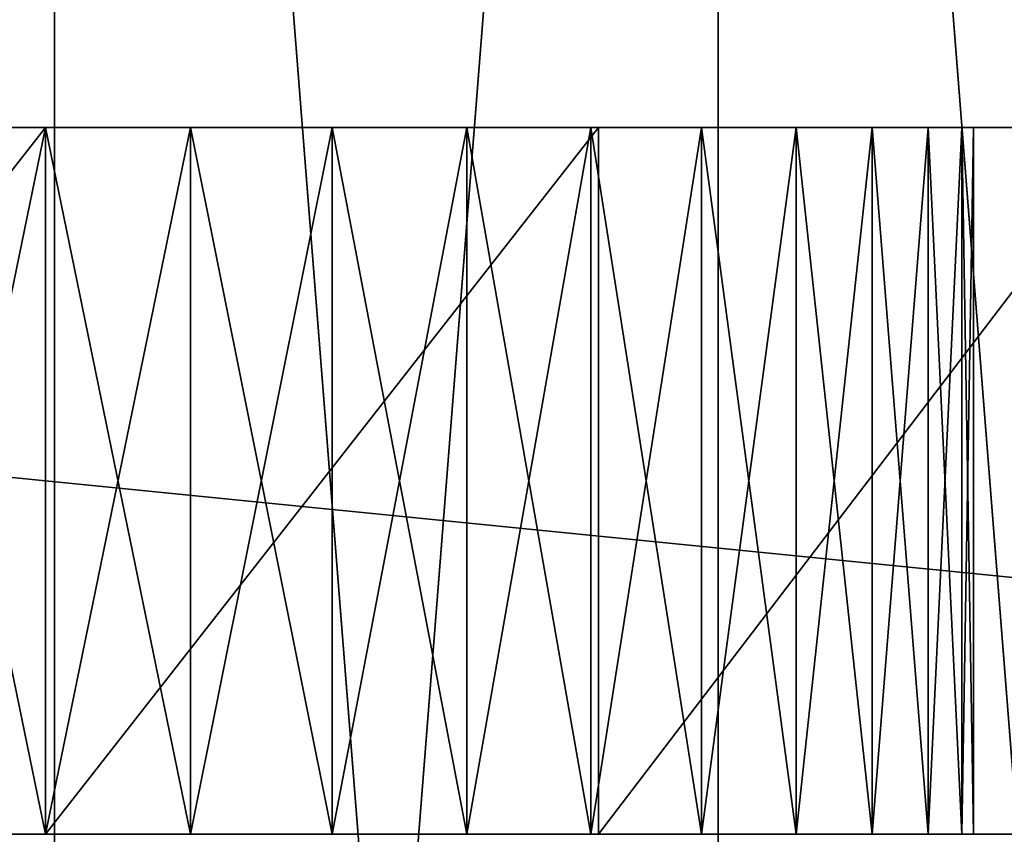
# Model space of a CAD drawing. Units: centimetres. Extents: x 643 to 1094, y -20 to 299.
# Drawn here: x 919 to 920, y 140 to 140 of the extents above; entities that cross this region are included whole.
import ezdxf

# ---------------------------------------------------------------- set-up
doc = ezdxf.new("R2010")
doc.units = ezdxf.units.CM

# ---------------------------------------------------------------- blocks, each defined once
blk = doc.blocks.new('Group_10_1')
at = {"color": 253, "true_color": 0xa8a8a8}
mesh = blk.add_polyface(dxfattribs=at)
corners = [(-2.37045, -0.37544, 42.20148), (-2.37045, 0.37544, 42.20148), (-2.4, 0, 42.20148), (-2.28254, -0.74164, 42.20148), (-2.28254, 0.74164, 42.20148), (-2.13842, -1.08958, 42.20148), (-2.13842, 1.08958, 42.20148), (-1.94164, -1.41068, 42.20148), (-1.94164, 1.41068, 42.20148), (-1.69706, -1.69706, 42.20148), (-1.69706, 1.69706, 42.20148), (-1.41068, -1.94164, 42.20148), (-1.41068, 1.94164, 42.20148), (-1.08958, -2.13842, 42.20148), (-1.08958, 2.13842, 42.20148), (-0.74164, -2.28254, 42.20148), (-0.74164, 2.28254, 42.20148), (-0.37544, -2.37045, 42.20148), (-0.37544, 2.37045, 42.20148), (0, -2.4, 42.20148), (0, 2.4, 42.20148), (0.37544, -2.37045, 42.20148), (0.37544, 2.37045, 42.20148), (0.74164, -2.28254, 42.20148), (0.74164, 2.28254, 42.20148), (1.08958, -2.13842, 42.20148), (1.08958, 2.13842, 42.20148), (1.41068, -1.94164, 42.20148), (1.41068, 1.94164, 42.20148), (1.69706, -1.69706, 42.20148), (1.69706, 1.69706, 42.20148), (1.94164, -1.41068, 42.20148), (1.94164, 1.41068, 42.20148), (2.13842, -1.08958, 42.20148), (2.13842, 1.08958, 42.20148), (2.28254, -0.74164, 42.20148), (2.28254, 0.74164, 42.20148), (2.37045, -0.37544, 42.20148), (2.37045, 0.37544, 42.20148), (2.4, 0, 42.20148)]
mesh.append_faces([[corners[k] for k in face] for face in [(0, 1, 2), (38, 37, 39)]], dxfattribs={"vtx0": -1, "color": 253})
mesh.append_faces([[corners[k] for k in face] for face in [(1, 3, 4), (4, 5, 6), (6, 7, 8), (8, 9, 10), (10, 11, 12), (12, 13, 14), (14, 15, 16), (16, 17, 18), (18, 19, 20), (20, 21, 22), (22, 23, 24), (24, 25, 26), (26, 27, 28), (28, 29, 30), (30, 31, 32), (32, 33, 34), (34, 35, 36), (36, 37, 38)]], dxfattribs={"vtx0": -1, "vtx1": -1, "color": 253})
mesh.append_faces([[corners[k] for k in face] for face in [(1, 0, 3), (4, 3, 5), (6, 5, 7), (8, 7, 9), (10, 9, 11), (12, 11, 13), (14, 13, 15), (16, 15, 17), (18, 17, 19), (20, 19, 21), (22, 21, 23), (24, 23, 25), (26, 25, 27), (28, 27, 29), (30, 29, 31), (32, 31, 33), (34, 33, 35), (36, 35, 37)]], dxfattribs={"vtx0": -1, "vtx2": -1, "color": 253})
mesh = blk.add_polyface(dxfattribs=at)
corners = [(-2.37045, 0.37544, -42.20148), (-2.37045, -0.37544, -42.20148), (-2.4, 0, -42.20148), (-2.28254, 0.74164, -42.20148), (-2.28254, -0.74164, -42.20148), (-2.13842, 1.08958, -42.20148), (-2.13842, -1.08958, -42.20148), (-1.94164, 1.41068, -42.20148), (-1.94164, -1.41068, -42.20148), (-1.69706, 1.69706, -42.20148), (-1.69706, -1.69706, -42.20148), (-1.41068, 1.94164, -42.20148), (-1.41068, -1.94164, -42.20148), (-1.08958, 2.13842, -42.20148), (-1.08958, -2.13842, -42.20148), (-0.74164, 2.28254, -42.20148), (-0.74164, -2.28254, -42.20148), (-0.37544, 2.37045, -42.20148), (-0.37544, -2.37045, -42.20148), (0, 2.4, -42.20148), (0, -2.4, -42.20148), (0.37544, 2.37045, -42.20148), (0.37544, -2.37045, -42.20148), (0.74164, 2.28254, -42.20148), (0.74164, -2.28254, -42.20148), (1.08958, 2.13842, -42.20148), (1.08958, -2.13842, -42.20148), (1.41068, 1.94164, -42.20148), (1.41068, -1.94164, -42.20148), (1.69706, 1.69706, -42.20148), (1.69706, -1.69706, -42.20148), (1.94164, 1.41068, -42.20148), (1.94164, -1.41068, -42.20148), (2.13842, 1.08958, -42.20148), (2.13842, -1.08958, -42.20148), (2.28254, 0.74164, -42.20148), (2.28254, -0.74164, -42.20148), (2.37045, 0.37544, -42.20148), (2.37045, -0.37544, -42.20148), (2.4, 0, -42.20148)]
mesh.append_faces([[corners[k] for k in face] for face in [(0, 1, 2), (38, 37, 39)]], dxfattribs={"vtx0": -1, "color": 253})
mesh.append_faces([[corners[k] for k in face] for face in [(1, 3, 4), (4, 5, 6), (6, 7, 8), (8, 9, 10), (10, 11, 12), (12, 13, 14), (14, 15, 16), (16, 17, 18), (18, 19, 20), (20, 21, 22), (22, 23, 24), (24, 25, 26), (26, 27, 28), (28, 29, 30), (30, 31, 32), (32, 33, 34), (34, 35, 36), (36, 37, 38)]], dxfattribs={"vtx0": -1, "vtx1": -1, "color": 253})
mesh.append_faces([[corners[k] for k in face] for face in [(1, 0, 3), (4, 3, 5), (6, 5, 7), (8, 7, 9), (10, 9, 11), (12, 11, 13), (14, 13, 15), (16, 15, 17), (18, 17, 19), (20, 19, 21), (22, 21, 23), (24, 23, 25), (26, 25, 27), (28, 27, 29), (30, 29, 31), (32, 31, 33), (34, 33, 35), (36, 35, 37)]], dxfattribs={"vtx0": -1, "vtx2": -1, "color": 253})
blk = doc.blocks.new('Group_11_1')
at = {"color": 0}
for p, q in [((7.9182, 0.7918, 9.8977), (-7.9182, 0.7918, 9.8977)), ((7.9182, 0.7918, 9.8977), (-7.9182, 0.7918, 9.8977)), ((-1.2387, 0.7918, -9.8003), (0, 0.7918, -9.8977)), ((-1.2387, 0.7918, -9.8003), (0, 0.7918, -9.8977)), ((-0.3252, 0.7918, 0.0734), (0, 0.7918, 0.099)), ((0, 0.7918, -4.0581), (-0.3252, 0.7918, -4.0325)), ((0, 0.7918, -4.0581), (-0.3252, 0.7918, -4.0325)), ((-0.3252, 0.7918, 0.0734), (0, 0.7918, 0.099)), ((0, -0.7918, 0.099), (0, 0.7918, 0.099)), ((0, 0.7918, 0.099), (0.3252, 0.7918, 0.0734)), ((0, -0.7918, 0.099), (0, 0.7918, 0.099)), ((0, -0.7918, -4.0581), (0, 0.7918, -4.0581)), ((0.3252, 0.7918, -4.0325), (0, 0.7918, -4.0581)), ((0, -0.7918, -4.0581), (0, 0.7918, -4.0581)), ((0, 0.7918, -9.8977), (0, -0.7918, -9.8977)), ((0, 0.7918, -9.8977), (0, -0.7918, -9.8977)), ((0, 0.7918, -9.8977), (1.2387, 0.7918, -9.8003)), ((0, 0.7918, -9.8977), (1.2387, 0.7918, -9.8003)), ((0.3252, 0.7918, -4.0325), (0, 0.7918, -4.0581)), ((0, 0.7918, 0.099), (0.3252, 0.7918, 0.0734)), ((0.3252, -0.7918, 0.0734), (0.3252, 0.7918, 0.0734)), ((0.3252, 0.7918, 0.0734), (0.6423, 0.7918, -0.0028)), ((0.3252, -0.7918, 0.0734), (0.3252, 0.7918, 0.0734)), ((0.3252, -0.7918, -4.0325), (0.3252, 0.7918, -4.0325)), ((0.6423, 0.7918, -3.9563), (0.3252, 0.7918, -4.0325)), ((0.3252, -0.7918, -4.0325), (0.3252, 0.7918, -4.0325)), ((0.6423, 0.7918, -3.9563), (0.3252, 0.7918, -4.0325)), ((0.3252, 0.7918, 0.0734), (0.6423, 0.7918, -0.0028)), ((0.6423, -0.7918, -0.0028), (0.6423, 0.7918, -0.0028)), ((0.6423, 0.7918, -0.0028), (0.9436, 0.7918, -0.1276)), ((0.6423, -0.7918, -0.0028), (0.6423, 0.7918, -0.0028)), ((0.6423, -0.7918, -3.9563), (0.6423, 0.7918, -3.9563)), ((0.9436, 0.7918, -3.8315), (0.6423, 0.7918, -3.9563)), ((0.6423, -0.7918, -3.9563), (0.6423, 0.7918, -3.9563)), ((0.9436, 0.7918, -3.8315), (0.6423, 0.7918, -3.9563)), ((0.6423, 0.7918, -0.0028), (0.9436, 0.7918, -0.1276)), ((0.9436, -0.7918, -0.1276), (0.9436, 0.7918, -0.1276)), ((0.9436, 0.7918, -0.1276), (1.2217, 0.7918, -0.298)), ((0.9436, -0.7918, -0.1276), (0.9436, 0.7918, -0.1276)), ((0.9436, -0.7918, -3.8315), (0.9436, 0.7918, -3.8315)), ((1.2217, 0.7918, -3.6611), (0.9436, 0.7918, -3.8315)), ((0.9436, -0.7918, -3.8315), (0.9436, 0.7918, -3.8315)), ((1.2217, 0.7918, -3.6611), (0.9436, 0.7918, -3.8315)), ((0.9436, 0.7918, -0.1276), (1.2217, 0.7918, -0.298)), ((1.2217, -0.7918, -0.298), (1.2217, 0.7918, -0.298)), ((1.2217, 0.7918, -0.298), (1.4697, 0.7918, -0.5098)), ((1.2217, -0.7918, -0.298), (1.2217, 0.7918, -0.298)), ((1.2217, -0.7918, -3.6611), (1.2217, 0.7918, -3.6611)), ((1.4697, 0.7918, -3.4493), (1.2217, 0.7918, -3.6611)), ((1.2217, -0.7918, -3.6611), (1.2217, 0.7918, -3.6611)), ((1.4697, 0.7918, -3.4493), (1.2217, 0.7918, -3.6611)), ((1.2217, 0.7918, -0.298), (1.4697, 0.7918, -0.5098)), ((1.2387, 0.7918, -9.8003), (1.2387, -0.7918, -9.8003)), ((1.2387, 0.7918, -9.8003), (1.2387, -0.7918, -9.8003)), ((1.2387, 0.7918, -9.8003), (2.4469, 0.7918, -9.5102)), ((1.2387, 0.7918, -9.8003), (2.4469, 0.7918, -9.5102)), ((1.4697, 0.7918, -0.5098), (1.6816, 0.7918, -0.7578)), ((1.4697, -0.7918, -0.5098), (1.4697, 0.7918, -0.5098)), ((1.4697, -0.7918, -0.5098), (1.4697, 0.7918, -0.5098)), ((1.4697, -0.7918, -3.4493), (1.4697, 0.7918, -3.4493)), ((1.6816, 0.7918, -3.2013), (1.4697, 0.7918, -3.4493)), ((1.4697, -0.7918, -3.4493), (1.4697, 0.7918, -3.4493)), ((1.6816, 0.7918, -3.2013), (1.4697, 0.7918, -3.4493)), ((1.4697, 0.7918, -0.5098), (1.6816, 0.7918, -0.7578)), ((1.6816, 0.7918, -0.7578), (1.852, 0.7918, -1.0359)), ((1.6816, -0.7918, -0.7578), (1.6816, 0.7918, -0.7578)), ((1.6816, -0.7918, -0.7578), (1.6816, 0.7918, -0.7578)), ((1.6816, -0.7918, -3.2013), (1.6816, 0.7918, -3.2013)), ((1.852, 0.7918, -2.9232), (1.6816, 0.7918, -3.2013)), ((1.6816, -0.7918, -3.2013), (1.6816, 0.7918, -3.2013)), ((1.852, 0.7918, -2.9232), (1.6816, 0.7918, -3.2013)), ((1.6816, 0.7918, -0.7578), (1.852, 0.7918, -1.0359)), ((1.852, 0.7918, -1.0359), (1.9768, 0.7918, -1.3372)), ((1.852, -0.7918, -1.0359), (1.852, 0.7918, -1.0359)), ((1.852, -0.7918, -1.0359), (1.852, 0.7918, -1.0359)), ((1.852, -0.7918, -2.9232), (1.852, 0.7918, -2.9232)), ((1.9768, 0.7918, -2.6218), (1.852, 0.7918, -2.9232)), ((1.852, -0.7918, -2.9232), (1.852, 0.7918, -2.9232)), ((1.9768, 0.7918, -2.6218), (1.852, 0.7918, -2.9232)), ((1.852, 0.7918, -1.0359), (1.9768, 0.7918, -1.3372)), ((1.9768, 0.7918, -1.3372), (2.0529, 0.7918, -1.6544)), ((1.9768, -0.7918, -1.3372), (1.9768, 0.7918, -1.3372)), ((1.9768, -0.7918, -1.3372), (1.9768, 0.7918, -1.3372)), ((1.9768, -0.7918, -2.6218), (1.9768, 0.7918, -2.6218)), ((2.0529, 0.7918, -2.3047), (1.9768, 0.7918, -2.6218)), ((1.9768, -0.7918, -2.6218), (1.9768, 0.7918, -2.6218)), ((2.0529, 0.7918, -2.3047), (1.9768, 0.7918, -2.6218)), ((1.9768, 0.7918, -1.3372), (2.0529, 0.7918, -1.6544)), ((2.0529, 0.7918, -1.6544), (2.0785, 0.7918, -1.9795)), ((2.0529, -0.7918, -1.6544), (2.0529, 0.7918, -1.6544)), ((2.0529, -0.7918, -1.6544), (2.0529, 0.7918, -1.6544)), ((2.0529, -0.7918, -2.3047), (2.0529, 0.7918, -2.3047)), ((2.0785, 0.7918, -1.9795), (2.0529, 0.7918, -2.3047)), ((2.0529, -0.7918, -2.3047), (2.0529, 0.7918, -2.3047)), ((2.0785, 0.7918, -1.9795), (2.0529, 0.7918, -2.3047)), ((2.0529, 0.7918, -1.6544), (2.0785, 0.7918, -1.9795)), ((2.0785, 0.7918, -1.9795), (2.0785, -0.7918, -1.9795)), ((2.0785, 0.7918, -1.9795), (2.0785, -0.7918, -1.9795)), ((-7.9182, -0.7918, 9.8977), (7.9182, -0.7918, 9.8977)), ((-7.9182, -0.7918, 9.8977), (7.9182, -0.7918, 9.8977)), ((0, -0.7918, -9.8977), (-1.2387, -0.7918, -9.8003)), ((0, -0.7918, -9.8977), (-1.2387, -0.7918, -9.8003)), ((0, -0.7918, 0.099), (-0.3252, -0.7918, 0.0734)), ((-0.3252, -0.7918, -4.0325), (0, -0.7918, -4.0581)), ((-0.3252, -0.7918, -4.0325), (0, -0.7918, -4.0581)), ((0, -0.7918, 0.099), (-0.3252, -0.7918, 0.0734)), ((0.3252, -0.7918, 0.0734), (0, -0.7918, 0.099)), ((0, -0.7918, -4.0581), (0.3252, -0.7918, -4.0325)), ((1.2387, -0.7918, -9.8003), (0, -0.7918, -9.8977)), ((1.2387, -0.7918, -9.8003), (0, -0.7918, -9.8977)), ((0, -0.7918, -4.0581), (0.3252, -0.7918, -4.0325)), ((0.3252, -0.7918, 0.0734), (0, -0.7918, 0.099)), ((0.6423, -0.7918, -0.0028), (0.3252, -0.7918, 0.0734)), ((0.3252, -0.7918, -4.0325), (0.6423, -0.7918, -3.9563)), ((0.6423, -0.7918, -0.0028), (0.3252, -0.7918, 0.0734)), ((0.3252, -0.7918, -4.0325), (0.6423, -0.7918, -3.9563)), ((0.9436, -0.7918, -0.1276), (0.6423, -0.7918, -0.0028)), ((0.6423, -0.7918, -3.9563), (0.9436, -0.7918, -3.8315)), ((0.9436, -0.7918, -0.1276), (0.6423, -0.7918, -0.0028)), ((0.6423, -0.7918, -3.9563), (0.9436, -0.7918, -3.8315)), ((1.2217, -0.7918, -0.298), (0.9436, -0.7918, -0.1276)), ((0.9436, -0.7918, -3.8315), (1.2217, -0.7918, -3.6611)), ((1.2217, -0.7918, -0.298), (0.9436, -0.7918, -0.1276)), ((0.9436, -0.7918, -3.8315), (1.2217, -0.7918, -3.6611)), ((1.4697, -0.7918, -0.5098), (1.2217, -0.7918, -0.298)), ((1.2217, -0.7918, -3.6611), (1.4697, -0.7918, -3.4493)), ((1.4697, -0.7918, -0.5098), (1.2217, -0.7918, -0.298)), ((1.2217, -0.7918, -3.6611), (1.4697, -0.7918, -3.4493)), ((2.4469, -0.7918, -9.5102), (1.2387, -0.7918, -9.8003)), ((2.4469, -0.7918, -9.5102), (1.2387, -0.7918, -9.8003)), ((1.6816, -0.7918, -0.7578), (1.4697, -0.7918, -0.5098)), ((1.4697, -0.7918, -3.4493), (1.6816, -0.7918, -3.2013)), ((1.6816, -0.7918, -0.7578), (1.4697, -0.7918, -0.5098)), ((1.4697, -0.7918, -3.4493), (1.6816, -0.7918, -3.2013)), ((1.852, -0.7918, -1.0359), (1.6816, -0.7918, -0.7578)), ((1.6816, -0.7918, -3.2013), (1.852, -0.7918, -2.9232)), ((1.852, -0.7918, -1.0359), (1.6816, -0.7918, -0.7578)), ((1.6816, -0.7918, -3.2013), (1.852, -0.7918, -2.9232)), ((1.9768, -0.7918, -1.3372), (1.852, -0.7918, -1.0359)), ((1.852, -0.7918, -2.9232), (1.9768, -0.7918, -2.6218)), ((1.9768, -0.7918, -1.3372), (1.852, -0.7918, -1.0359)), ((1.852, -0.7918, -2.9232), (1.9768, -0.7918, -2.6218)), ((2.0529, -0.7918, -1.6544), (1.9768, -0.7918, -1.3372)), ((1.9768, -0.7918, -2.6218), (2.0529, -0.7918, -2.3047)), ((2.0529, -0.7918, -1.6544), (1.9768, -0.7918, -1.3372)), ((1.9768, -0.7918, -2.6218), (2.0529, -0.7918, -2.3047)), ((2.0785, -0.7918, -1.9795), (2.0529, -0.7918, -1.6544)), ((2.0529, -0.7918, -2.3047), (2.0785, -0.7918, -1.9795)), ((2.0785, -0.7918, -1.9795), (2.0529, -0.7918, -1.6544)), ((2.0529, -0.7918, -2.3047), (2.0785, -0.7918, -1.9795))]:
    blk.add_line(p, q, dxfattribs=at)
at = {"color": 253, "true_color": 0xa8a8a8}
mesh = blk.add_polyface(dxfattribs=at)
corners = [(7.9182, -0.7918, 9.8977), (-7.9182, 0.7918, 9.8977), (-7.9182, -0.7918, 9.8977), (7.9182, 0.7918, 9.8977)]
mesh.append_faces([[corners[k] for k in face] for face in [(0, 1, 2), (1, 0, 3)]], dxfattribs={"vtx0": -1, "color": 253})
mesh = blk.add_polyface(dxfattribs=at)
corners = [(-1.2387, 0.7918, -9.8003), (1.2387, 0.7918, -9.8003), (0, 0.7918, -9.8977), (-2.4469, 0.7918, -9.5102), (2.4469, 0.7918, -9.5102), (-3.5948, 0.7918, -9.0347), (3.5948, 0.7918, -9.0347), (-4.6542, 0.7918, -8.3855), (4.6542, 0.7918, -8.3855), (-5.599, 0.7918, -7.5786), (5.599, 0.7918, -7.5786), (-6.406, 0.7918, -6.6337), (6.406, 0.7918, -6.6337), (-7.0552, 0.7918, -5.5743), (7.0552, 0.7918, -5.5743), (-7.5306, 0.7918, -4.4264), (7.5306, 0.7918, -4.4264), (0, 0.7918, -4.0581), (-0.3252, 0.7918, -4.0325), (-7.8207, 0.7918, -3.2182), (-0.6423, 0.7918, -3.9563), (-0.9436, 0.7918, -3.8315), (-1.2217, 0.7918, -3.6611), (-1.4697, 0.7918, -3.4493), (-1.6816, 0.7918, -3.2013), (-7.9182, 0.7918, -1.9795), (-1.852, 0.7918, -2.9232), (-1.9768, 0.7918, -2.6218), (-2.0529, 0.7918, -2.3047), (-2.0785, 0.7918, -1.9795), (-2.0529, 0.7918, -1.6544), (-7.9182, 0.7918, 9.8977), (-1.9768, 0.7918, -1.3372), (-1.852, 0.7918, -1.0359), (-1.6816, 0.7918, -0.7578), (-1.4697, 0.7918, -0.5098), (-1.2217, 0.7918, -0.298), (-0.9436, 0.7918, -0.1276), (-0.6423, 0.7918, -0.0028), (-0.3252, 0.7918, 0.0734), (0, 0.7918, 0.099), (0.3252, 0.7918, -4.0325), (7.8207, 0.7918, -3.2182), (0.6423, 0.7918, -3.9563), (0.9436, 0.7918, -3.8315), (1.2217, 0.7918, -3.6611), (1.4697, 0.7918, -3.4493), (1.6816, 0.7918, -3.2013), (7.9182, 0.7918, -1.9795), (1.852, 0.7918, -2.9232), (1.9768, 0.7918, -2.6218), (2.0529, 0.7918, -2.3047), (2.0785, 0.7918, -1.9795), (2.0529, 0.7918, -1.6544), (7.9182, 0.7918, 9.8977), (1.9768, 0.7918, -1.3372), (1.852, 0.7918, -1.0359), (1.6816, 0.7918, -0.7578), (1.4697, 0.7918, -0.5098), (1.2217, 0.7918, -0.298), (0.9436, 0.7918, -0.1276), (0.6423, 0.7918, -0.0028), (0.3252, 0.7918, 0.0734)]
mesh.append_faces([[corners[k] for k in face] for face in [(0, 1, 2)]], dxfattribs={"vtx0": -1, "color": 253})
mesh.append_faces([[corners[k] for k in face] for face in [(1, 3, 4), (4, 5, 6), (6, 7, 8), (8, 9, 10), (10, 11, 12), (12, 13, 14), (14, 15, 16), (17, 15, 18), (18, 19, 20), (20, 19, 21), (21, 19, 22), (22, 19, 23), (23, 19, 24), (24, 25, 26), (26, 25, 27), (27, 25, 28), (28, 25, 29), (29, 25, 30), (30, 31, 32), (32, 31, 33), (33, 31, 34), (34, 31, 35), (35, 31, 36), (36, 31, 37), (37, 31, 38), (38, 31, 39), (39, 31, 40), (16, 41, 42), (41, 16, 17), (42, 47, 48), (48, 53, 54), (54, 40, 31)]], dxfattribs={"vtx0": -1, "vtx1": -1, "color": 253})
mesh.append_faces([[corners[k] for k in face] for face in [(16, 15, 17)]], dxfattribs={"vtx0": -1, "vtx1": -1, "vtx2": -1, "color": 253})
mesh.append_faces([[corners[k] for k in face] for face in [(1, 0, 3), (4, 3, 5), (6, 5, 7), (8, 7, 9), (10, 9, 11), (12, 11, 13), (14, 13, 15), (18, 15, 19), (24, 19, 25), (30, 25, 31), (42, 41, 43), (42, 43, 44), (42, 44, 45), (42, 45, 46), (42, 46, 47), (48, 47, 49), (48, 49, 50), (48, 50, 51), (48, 51, 52), (48, 52, 53), (54, 53, 55), (54, 55, 56), (54, 56, 57), (54, 57, 58), (54, 58, 59), (54, 59, 60), (54, 60, 61), (54, 61, 62), (54, 62, 40)]], dxfattribs={"vtx0": -1, "vtx2": -1, "color": 253})
mesh = blk.add_polyface(dxfattribs=at)
corners = [(0, 0.7918, -9.8977), (-1.2387, -0.7918, -9.8003), (-1.2387, 0.7918, -9.8003), (0, -0.7918, -9.8977)]
mesh.append_faces([[corners[k] for k in face] for face in [(0, 1, 2), (1, 0, 3)]], dxfattribs={"vtx0": -1, "color": 253})
mesh = blk.add_polyface(dxfattribs=at)
corners = [(0, 0.7918, 0.099), (-0.3252, -0.7918, 0.0734), (-0.3252, 0.7918, 0.0734), (0, -0.7918, 0.099)]
mesh.append_faces([[corners[k] for k in face] for face in [(0, 1, 2), (1, 0, 3)]], dxfattribs={"vtx0": -1, "color": 253})
mesh = blk.add_polyface(dxfattribs=at)
corners = [(0, -0.7918, -4.0581), (-0.3252, 0.7918, -4.0325), (-0.3252, -0.7918, -4.0325), (0, 0.7918, -4.0581)]
mesh.append_faces([[corners[k] for k in face] for face in [(0, 1, 2), (1, 0, 3)]], dxfattribs={"vtx0": -1, "color": 253})
mesh = blk.add_polyface(dxfattribs=at)
corners = [(0.3252, 0.7918, 0.0734), (0, -0.7918, 0.099), (0, 0.7918, 0.099), (0.3252, -0.7918, 0.0734)]
mesh.append_faces([[corners[k] for k in face] for face in [(0, 1, 2), (1, 0, 3)]], dxfattribs={"vtx0": -1, "color": 253})
mesh = blk.add_polyface(dxfattribs=at)
corners = [(0.3252, -0.7918, -4.0325), (0, 0.7918, -4.0581), (0, -0.7918, -4.0581), (0.3252, 0.7918, -4.0325)]
mesh.append_faces([[corners[k] for k in face] for face in [(0, 1, 2), (1, 0, 3)]], dxfattribs={"vtx0": -1, "color": 253})
mesh = blk.add_polyface(dxfattribs=at)
corners = [(1.2387, 0.7918, -9.8003), (0, -0.7918, -9.8977), (0, 0.7918, -9.8977), (1.2387, -0.7918, -9.8003)]
mesh.append_faces([[corners[k] for k in face] for face in [(0, 1, 2), (1, 0, 3)]], dxfattribs={"vtx0": -1, "color": 253})
mesh = blk.add_polyface(dxfattribs=at)
corners = [(0.6423, 0.7918, -0.0028), (0.3252, -0.7918, 0.0734), (0.3252, 0.7918, 0.0734), (0.6423, -0.7918, -0.0028)]
mesh.append_faces([[corners[k] for k in face] for face in [(0, 1, 2), (1, 0, 3)]], dxfattribs={"vtx0": -1, "color": 253})
mesh = blk.add_polyface(dxfattribs=at)
corners = [(0.6423, -0.7918, -3.9563), (0.3252, 0.7918, -4.0325), (0.3252, -0.7918, -4.0325), (0.6423, 0.7918, -3.9563)]
mesh.append_faces([[corners[k] for k in face] for face in [(0, 1, 2), (1, 0, 3)]], dxfattribs={"vtx0": -1, "color": 253})
mesh = blk.add_polyface(dxfattribs=at)
corners = [(0.9436, 0.7918, -0.1276), (0.6423, -0.7918, -0.0028), (0.6423, 0.7918, -0.0028), (0.9436, -0.7918, -0.1276)]
mesh.append_faces([[corners[k] for k in face] for face in [(0, 1, 2), (1, 0, 3)]], dxfattribs={"vtx0": -1, "color": 253})
mesh = blk.add_polyface(dxfattribs=at)
corners = [(0.9436, -0.7918, -3.8315), (0.6423, 0.7918, -3.9563), (0.6423, -0.7918, -3.9563), (0.9436, 0.7918, -3.8315)]
mesh.append_faces([[corners[k] for k in face] for face in [(0, 1, 2), (1, 0, 3)]], dxfattribs={"vtx0": -1, "color": 253})
mesh = blk.add_polyface(dxfattribs=at)
corners = [(1.2217, 0.7918, -0.298), (0.9436, -0.7918, -0.1276), (0.9436, 0.7918, -0.1276), (1.2217, -0.7918, -0.298)]
mesh.append_faces([[corners[k] for k in face] for face in [(0, 1, 2), (1, 0, 3)]], dxfattribs={"vtx0": -1, "color": 253})
mesh = blk.add_polyface(dxfattribs=at)
corners = [(1.2217, -0.7918, -3.6611), (0.9436, 0.7918, -3.8315), (0.9436, -0.7918, -3.8315), (1.2217, 0.7918, -3.6611)]
mesh.append_faces([[corners[k] for k in face] for face in [(0, 1, 2), (1, 0, 3)]], dxfattribs={"vtx0": -1, "color": 253})
mesh = blk.add_polyface(dxfattribs=at)
corners = [(1.4697, 0.7918, -0.5098), (1.2217, -0.7918, -0.298), (1.2217, 0.7918, -0.298), (1.4697, -0.7918, -0.5098)]
mesh.append_faces([[corners[k] for k in face] for face in [(0, 1, 2), (1, 0, 3)]], dxfattribs={"vtx0": -1, "color": 253})
mesh = blk.add_polyface(dxfattribs=at)
corners = [(1.4697, -0.7918, -3.4493), (1.2217, 0.7918, -3.6611), (1.2217, -0.7918, -3.6611), (1.4697, 0.7918, -3.4493)]
mesh.append_faces([[corners[k] for k in face] for face in [(0, 1, 2), (1, 0, 3)]], dxfattribs={"vtx0": -1, "color": 253})
mesh = blk.add_polyface(dxfattribs=at)
corners = [(2.4469, 0.7918, -9.5102), (1.2387, -0.7918, -9.8003), (1.2387, 0.7918, -9.8003), (2.4469, -0.7918, -9.5102)]
mesh.append_faces([[corners[k] for k in face] for face in [(0, 1, 2), (1, 0, 3)]], dxfattribs={"vtx0": -1, "color": 253})
mesh = blk.add_polyface(dxfattribs=at)
corners = [(1.4697, 0.7918, -0.5098), (1.6816, -0.7918, -0.7578), (1.4697, -0.7918, -0.5098), (1.6816, 0.7918, -0.7578)]
mesh.append_faces([[corners[k] for k in face] for face in [(0, 1, 2), (1, 0, 3)]], dxfattribs={"vtx0": -1, "color": 253})
mesh = blk.add_polyface(dxfattribs=at)
corners = [(1.6816, 0.7918, -3.2013), (1.4697, -0.7918, -3.4493), (1.6816, -0.7918, -3.2013), (1.4697, 0.7918, -3.4493)]
mesh.append_faces([[corners[k] for k in face] for face in [(0, 1, 2), (1, 0, 3)]], dxfattribs={"vtx0": -1, "color": 253})
mesh = blk.add_polyface(dxfattribs=at)
corners = [(1.6816, 0.7918, -0.7578), (1.852, -0.7918, -1.0359), (1.6816, -0.7918, -0.7578), (1.852, 0.7918, -1.0359)]
mesh.append_faces([[corners[k] for k in face] for face in [(0, 1, 2), (1, 0, 3)]], dxfattribs={"vtx0": -1, "color": 253})
mesh = blk.add_polyface(dxfattribs=at)
corners = [(1.852, 0.7918, -2.9232), (1.6816, -0.7918, -3.2013), (1.852, -0.7918, -2.9232), (1.6816, 0.7918, -3.2013)]
mesh.append_faces([[corners[k] for k in face] for face in [(0, 1, 2), (1, 0, 3)]], dxfattribs={"vtx0": -1, "color": 253})
mesh = blk.add_polyface(dxfattribs=at)
corners = [(1.852, 0.7918, -1.0359), (1.9768, -0.7918, -1.3372), (1.852, -0.7918, -1.0359), (1.9768, 0.7918, -1.3372)]
mesh.append_faces([[corners[k] for k in face] for face in [(0, 1, 2), (1, 0, 3)]], dxfattribs={"vtx0": -1, "color": 253})
mesh = blk.add_polyface(dxfattribs=at)
corners = [(1.9768, 0.7918, -2.6218), (1.852, -0.7918, -2.9232), (1.9768, -0.7918, -2.6218), (1.852, 0.7918, -2.9232)]
mesh.append_faces([[corners[k] for k in face] for face in [(0, 1, 2), (1, 0, 3)]], dxfattribs={"vtx0": -1, "color": 253})
mesh = blk.add_polyface(dxfattribs=at)
corners = [(1.9768, 0.7918, -1.3372), (2.0529, -0.7918, -1.6544), (1.9768, -0.7918, -1.3372), (2.0529, 0.7918, -1.6544)]
mesh.append_faces([[corners[k] for k in face] for face in [(0, 1, 2), (1, 0, 3)]], dxfattribs={"vtx0": -1, "color": 253})
mesh = blk.add_polyface(dxfattribs=at)
corners = [(2.0529, 0.7918, -2.3047), (1.9768, -0.7918, -2.6218), (2.0529, -0.7918, -2.3047), (1.9768, 0.7918, -2.6218)]
mesh.append_faces([[corners[k] for k in face] for face in [(0, 1, 2), (1, 0, 3)]], dxfattribs={"vtx0": -1, "color": 253})
mesh = blk.add_polyface(dxfattribs=at)
corners = [(2.0529, 0.7918, -1.6544), (2.0785, -0.7918, -1.9795), (2.0529, -0.7918, -1.6544), (2.0785, 0.7918, -1.9795)]
mesh.append_faces([[corners[k] for k in face] for face in [(0, 1, 2), (1, 0, 3)]], dxfattribs={"vtx0": -1, "color": 253})
mesh = blk.add_polyface(dxfattribs=at)
corners = [(2.0785, 0.7918, -1.9795), (2.0529, -0.7918, -2.3047), (2.0785, -0.7918, -1.9795), (2.0529, 0.7918, -2.3047)]
mesh.append_faces([[corners[k] for k in face] for face in [(0, 1, 2), (1, 0, 3)]], dxfattribs={"vtx0": -1, "color": 253})
mesh = blk.add_polyface(dxfattribs=at)
corners = [(1.2387, -0.7918, -9.8003), (-1.2387, -0.7918, -9.8003), (0, -0.7918, -9.8977), (2.4469, -0.7918, -9.5102), (-2.4469, -0.7918, -9.5102), (3.5948, -0.7918, -9.0347), (-3.5948, -0.7918, -9.0347), (4.6542, -0.7918, -8.3855), (-4.6542, -0.7918, -8.3855), (5.599, -0.7918, -7.5786), (-5.599, -0.7918, -7.5786), (6.406, -0.7918, -6.6337), (-6.406, -0.7918, -6.6337), (7.0552, -0.7918, -5.5743), (-7.0552, -0.7918, -5.5743), (7.5306, -0.7918, -4.4264), (-7.5306, -0.7918, -4.4264), (0, -0.7918, -4.0581), (0.3252, -0.7918, -4.0325), (7.8207, -0.7918, -3.2182), (0.6423, -0.7918, -3.9563), (0.9436, -0.7918, -3.8315), (1.2217, -0.7918, -3.6611), (1.4697, -0.7918, -3.4493), (1.6816, -0.7918, -3.2013), (7.9182, -0.7918, -1.9795), (1.852, -0.7918, -2.9232), (1.9768, -0.7918, -2.6218), (2.0529, -0.7918, -2.3047), (2.0785, -0.7918, -1.9795), (2.0529, -0.7918, -1.6544), (7.9182, -0.7918, 9.8977), (1.9768, -0.7918, -1.3372), (1.852, -0.7918, -1.0359), (1.6816, -0.7918, -0.7578), (1.4697, -0.7918, -0.5098), (1.2217, -0.7918, -0.298), (0.9436, -0.7918, -0.1276), (0.6423, -0.7918, -0.0028), (0.3252, -0.7918, 0.0734), (0, -0.7918, 0.099), (-7.9182, -0.7918, 9.8977), (-0.3252, -0.7918, -4.0325), (-7.8207, -0.7918, -3.2182), (-0.6423, -0.7918, -3.9563), (-0.9436, -0.7918, -3.8315), (-1.2217, -0.7918, -3.6611), (-1.4697, -0.7918, -3.4493), (-1.6816, -0.7918, -3.2013), (-7.9182, -0.7918, -1.9795), (-1.852, -0.7918, -2.9232), (-1.9768, -0.7918, -2.6218), (-2.0529, -0.7918, -2.3047), (-2.0785, -0.7918, -1.9795), (-2.0529, -0.7918, -1.6544), (-1.9768, -0.7918, -1.3372), (-1.852, -0.7918, -1.0359), (-1.6816, -0.7918, -0.7578), (-1.4697, -0.7918, -0.5098), (-1.2217, -0.7918, -0.298), (-0.9436, -0.7918, -0.1276), (-0.6423, -0.7918, -0.0028), (-0.3252, -0.7918, 0.0734)]
mesh.append_faces([[corners[k] for k in face] for face in [(0, 1, 2)]], dxfattribs={"vtx0": -1, "color": 253})
mesh.append_faces([[corners[k] for k in face] for face in [(1, 3, 4), (4, 5, 6), (6, 7, 8), (8, 9, 10), (10, 11, 12), (12, 13, 14), (14, 15, 16), (17, 15, 18), (18, 19, 20), (20, 19, 21), (21, 19, 22), (22, 19, 23), (23, 19, 24), (24, 25, 26), (26, 25, 27), (27, 25, 28), (28, 25, 29), (29, 25, 30), (30, 31, 32), (32, 31, 33), (33, 31, 34), (34, 31, 35), (35, 31, 36), (36, 31, 37), (37, 31, 38), (38, 31, 39), (39, 31, 40), (16, 42, 43), (42, 16, 17), (43, 48, 49), (49, 54, 41)]], dxfattribs={"vtx0": -1, "vtx1": -1, "color": 253})
mesh.append_faces([[corners[k] for k in face] for face in [(16, 15, 17)]], dxfattribs={"vtx0": -1, "vtx1": -1, "vtx2": -1, "color": 253})
mesh.append_faces([[corners[k] for k in face] for face in [(1, 0, 3), (4, 3, 5), (6, 5, 7), (8, 7, 9), (10, 9, 11), (12, 11, 13), (14, 13, 15), (18, 15, 19), (24, 19, 25), (30, 25, 31), (40, 31, 41), (43, 42, 44), (43, 44, 45), (43, 45, 46), (43, 46, 47), (43, 47, 48), (49, 48, 50), (49, 50, 51), (49, 51, 52), (49, 52, 53), (49, 53, 54), (41, 54, 55), (41, 55, 56), (41, 56, 57), (41, 57, 58), (41, 58, 59), (41, 59, 60), (41, 60, 61), (41, 61, 62), (41, 62, 40)]], dxfattribs={"vtx0": -1, "vtx2": -1, "color": 253})
blk = doc.blocks.new('Group_14')
at = {"color": 253, "true_color": 0xa8a8a8}
mesh = blk.add_polyface(dxfattribs=at)
corners = [(-8.861, -1.4035, 0.5607), (-8.861, 1.4035, 0.5607), (-8.9715, 0, 0.5607), (-8.5324, -2.7723, 0.5607), (-8.5324, 2.7723, 0.5607), (-7.9937, -4.073, 0.5607), (-7.9937, 4.073, 0.5607), (-7.2581, -5.2733, 0.5607), (-7.2581, 5.2733, 0.5607), (-6.3438, -6.3438, 0.5607), (-6.3438, 6.3438, 0.5607), (-5.2733, -7.2581, 0.5607), (-5.2733, 7.2581, 0.5607), (-4.073, -7.9937, 0.5607), (-4.073, 7.9937, 0.5607), (-2.7723, -8.5324, 0.5607), (-2.7723, 8.5324, 0.5607), (-1.4035, -8.861, 0.5607), (-1.4035, 8.861, 0.5607), (0, -8.9715, 0.5607), (0, 8.9715, 0.5607), (1.4035, -8.861, 0.5607), (1.4035, 8.861, 0.5607), (2.7723, -8.5324, 0.5607), (2.7723, 8.5324, 0.5607), (4.073, -7.9937, 0.5607), (4.073, 7.9937, 0.5607), (5.2733, -7.2581, 0.5607), (5.2733, 7.2581, 0.5607), (6.3438, -6.3438, 0.5607), (6.3438, 6.3438, 0.5607), (7.2581, -5.2733, 0.5607), (7.2581, 5.2733, 0.5607), (7.9937, -4.073, 0.5607), (7.9937, 4.073, 0.5607), (8.5324, -2.7723, 0.5607), (8.5324, 2.7723, 0.5607), (8.861, -1.4035, 0.5607), (8.861, 1.4035, 0.5607), (8.9715, 0, 0.5607)]
mesh.append_faces([[corners[k] for k in face] for face in [(0, 1, 2), (38, 37, 39)]], dxfattribs={"vtx0": -1, "color": 253})
mesh.append_faces([[corners[k] for k in face] for face in [(1, 3, 4), (4, 5, 6), (6, 7, 8), (8, 9, 10), (10, 11, 12), (12, 13, 14), (14, 15, 16), (16, 17, 18), (18, 19, 20), (20, 21, 22), (22, 23, 24), (24, 25, 26), (26, 27, 28), (28, 29, 30), (30, 31, 32), (32, 33, 34), (34, 35, 36), (36, 37, 38)]], dxfattribs={"vtx0": -1, "vtx1": -1, "color": 253})
mesh.append_faces([[corners[k] for k in face] for face in [(1, 0, 3), (4, 3, 5), (6, 5, 7), (8, 7, 9), (10, 9, 11), (12, 11, 13), (14, 13, 15), (16, 15, 17), (18, 17, 19), (20, 19, 21), (22, 21, 23), (24, 23, 25), (26, 25, 27), (28, 27, 29), (30, 29, 31), (32, 31, 33), (34, 33, 35), (36, 35, 37)]], dxfattribs={"vtx0": -1, "vtx2": -1, "color": 253})
mesh = blk.add_polyface(dxfattribs=at)
corners = [(-8.861, 1.4035, -0.5607), (-8.861, -1.4035, -0.5607), (-8.9715, 0, -0.5607), (-8.5324, 2.7723, -0.5607), (-8.5324, -2.7723, -0.5607), (-7.9937, 4.073, -0.5607), (-7.9937, -4.073, -0.5607), (-7.2581, 5.2733, -0.5607), (-7.2581, -5.2733, -0.5607), (-6.3438, 6.3438, -0.5607), (-6.3438, -6.3438, -0.5607), (-5.2733, 7.2581, -0.5607), (-5.2733, -7.2581, -0.5607), (-4.073, 7.9937, -0.5607), (-4.073, -7.9937, -0.5607), (-2.7723, 8.5324, -0.5607), (-2.7723, -8.5324, -0.5607), (-1.4035, 8.861, -0.5607), (-1.4035, -8.861, -0.5607), (0, 8.9715, -0.5607), (0, -8.9715, -0.5607), (1.4035, 8.861, -0.5607), (1.4035, -8.861, -0.5607), (2.7723, 8.5324, -0.5607), (2.7723, -8.5324, -0.5607), (4.073, 7.9937, -0.5607), (4.073, -7.9937, -0.5607), (5.2733, 7.2581, -0.5607), (5.2733, -7.2581, -0.5607), (6.3438, 6.3438, -0.5607), (6.3438, -6.3438, -0.5607), (7.2581, 5.2733, -0.5607), (7.2581, -5.2733, -0.5607), (7.9937, 4.073, -0.5607), (7.9937, -4.073, -0.5607), (8.5324, 2.7723, -0.5607), (8.5324, -2.7723, -0.5607), (8.861, 1.4035, -0.5607), (8.861, -1.4035, -0.5607), (8.9715, 0, -0.5607)]
mesh.append_faces([[corners[k] for k in face] for face in [(0, 1, 2), (38, 37, 39)]], dxfattribs={"vtx0": -1, "color": 253})
mesh.append_faces([[corners[k] for k in face] for face in [(1, 3, 4), (4, 5, 6), (6, 7, 8), (8, 9, 10), (10, 11, 12), (12, 13, 14), (14, 15, 16), (16, 17, 18), (18, 19, 20), (20, 21, 22), (22, 23, 24), (24, 25, 26), (26, 27, 28), (28, 29, 30), (30, 31, 32), (32, 33, 34), (34, 35, 36), (36, 37, 38)]], dxfattribs={"vtx0": -1, "vtx1": -1, "color": 253})
mesh.append_faces([[corners[k] for k in face] for face in [(1, 0, 3), (4, 3, 5), (6, 5, 7), (8, 7, 9), (10, 9, 11), (12, 11, 13), (14, 13, 15), (16, 15, 17), (18, 17, 19), (20, 19, 21), (22, 21, 23), (24, 23, 25), (26, 25, 27), (28, 27, 29), (30, 29, 31), (32, 31, 33), (34, 33, 35), (36, 35, 37)]], dxfattribs={"vtx0": -1, "vtx2": -1, "color": 253})
blk = doc.blocks.new('Group_15')
at = {"color": 253, "true_color": 0xa8a8a8}
mesh = blk.add_polyface(dxfattribs=at)
corners = [(-8.861, -1.4035, 0.5607), (-8.861, 1.4035, 0.5607), (-8.9715, 0, 0.5607), (-8.5324, -2.7723, 0.5607), (-8.5324, 2.7723, 0.5607), (-7.9937, -4.073, 0.5607), (-7.9937, 4.073, 0.5607), (-7.2581, -5.2733, 0.5607), (-7.2581, 5.2733, 0.5607), (-6.3438, -6.3438, 0.5607), (-6.3438, 6.3438, 0.5607), (-5.2733, -7.2581, 0.5607), (-5.2733, 7.2581, 0.5607), (-4.073, -7.9937, 0.5607), (-4.073, 7.9937, 0.5607), (-2.7723, -8.5324, 0.5607), (-2.7723, 8.5324, 0.5607), (-1.4035, -8.861, 0.5607), (-1.4035, 8.861, 0.5607), (0, -8.9715, 0.5607), (0, 8.9715, 0.5607), (1.4035, -8.861, 0.5607), (1.4035, 8.861, 0.5607), (2.7723, -8.5324, 0.5607), (2.7723, 8.5324, 0.5607), (4.073, -7.9937, 0.5607), (4.073, 7.9937, 0.5607), (5.2733, -7.2581, 0.5607), (5.2733, 7.2581, 0.5607), (6.3438, -6.3438, 0.5607), (6.3438, 6.3438, 0.5607), (7.2581, -5.2733, 0.5607), (7.2581, 5.2733, 0.5607), (7.9937, -4.073, 0.5607), (7.9937, 4.073, 0.5607), (8.5324, -2.7723, 0.5607), (8.5324, 2.7723, 0.5607), (8.861, -1.4035, 0.5607), (8.861, 1.4035, 0.5607), (8.9715, 0, 0.5607)]
mesh.append_faces([[corners[k] for k in face] for face in [(0, 1, 2), (38, 37, 39)]], dxfattribs={"vtx0": -1, "color": 253})
mesh.append_faces([[corners[k] for k in face] for face in [(1, 3, 4), (4, 5, 6), (6, 7, 8), (8, 9, 10), (10, 11, 12), (12, 13, 14), (14, 15, 16), (16, 17, 18), (18, 19, 20), (20, 21, 22), (22, 23, 24), (24, 25, 26), (26, 27, 28), (28, 29, 30), (30, 31, 32), (32, 33, 34), (34, 35, 36), (36, 37, 38)]], dxfattribs={"vtx0": -1, "vtx1": -1, "color": 253})
mesh.append_faces([[corners[k] for k in face] for face in [(1, 0, 3), (4, 3, 5), (6, 5, 7), (8, 7, 9), (10, 9, 11), (12, 11, 13), (14, 13, 15), (16, 15, 17), (18, 17, 19), (20, 19, 21), (22, 21, 23), (24, 23, 25), (26, 25, 27), (28, 27, 29), (30, 29, 31), (32, 31, 33), (34, 33, 35), (36, 35, 37)]], dxfattribs={"vtx0": -1, "vtx2": -1, "color": 253})
mesh = blk.add_polyface(dxfattribs=at)
corners = [(-8.861, 1.4035, -0.5607), (-8.861, -1.4035, -0.5607), (-8.9715, 0, -0.5607), (-8.5324, 2.7723, -0.5607), (-8.5324, -2.7723, -0.5607), (-7.9937, 4.073, -0.5607), (-7.9937, -4.073, -0.5607), (-7.2581, 5.2733, -0.5607), (-7.2581, -5.2733, -0.5607), (-6.3438, 6.3438, -0.5607), (-6.3438, -6.3438, -0.5607), (-5.2733, 7.2581, -0.5607), (-5.2733, -7.2581, -0.5607), (-4.073, 7.9937, -0.5607), (-4.073, -7.9937, -0.5607), (-2.7723, 8.5324, -0.5607), (-2.7723, -8.5324, -0.5607), (-1.4035, 8.861, -0.5607), (-1.4035, -8.861, -0.5607), (0, 8.9715, -0.5607), (0, -8.9715, -0.5607), (1.4035, 8.861, -0.5607), (1.4035, -8.861, -0.5607), (2.7723, 8.5324, -0.5607), (2.7723, -8.5324, -0.5607), (4.073, 7.9937, -0.5607), (4.073, -7.9937, -0.5607), (5.2733, 7.2581, -0.5607), (5.2733, -7.2581, -0.5607), (6.3438, 6.3438, -0.5607), (6.3438, -6.3438, -0.5607), (7.2581, 5.2733, -0.5607), (7.2581, -5.2733, -0.5607), (7.9937, 4.073, -0.5607), (7.9937, -4.073, -0.5607), (8.5324, 2.7723, -0.5607), (8.5324, -2.7723, -0.5607), (8.861, 1.4035, -0.5607), (8.861, -1.4035, -0.5607), (8.9715, 0, -0.5607)]
mesh.append_faces([[corners[k] for k in face] for face in [(0, 1, 2), (38, 37, 39)]], dxfattribs={"vtx0": -1, "color": 253})
mesh.append_faces([[corners[k] for k in face] for face in [(1, 3, 4), (4, 5, 6), (6, 7, 8), (8, 9, 10), (10, 11, 12), (12, 13, 14), (14, 15, 16), (16, 17, 18), (18, 19, 20), (20, 21, 22), (22, 23, 24), (24, 25, 26), (26, 27, 28), (28, 29, 30), (30, 31, 32), (32, 33, 34), (34, 35, 36), (36, 37, 38)]], dxfattribs={"vtx0": -1, "vtx1": -1, "color": 253})
mesh.append_faces([[corners[k] for k in face] for face in [(1, 0, 3), (4, 3, 5), (6, 5, 7), (8, 7, 9), (10, 9, 11), (12, 11, 13), (14, 13, 15), (16, 15, 17), (18, 17, 19), (20, 19, 21), (22, 21, 23), (24, 23, 25), (26, 25, 27), (28, 27, 29), (30, 29, 31), (32, 31, 33), (34, 33, 35), (36, 35, 37)]], dxfattribs={"vtx0": -1, "vtx2": -1, "color": 253})
blk = doc.blocks.new('Group_16')
at = {"color": 253, "true_color": 0xa8a8a8}
mesh = blk.add_polyface(dxfattribs=at)
corners = [(75, 4.5, -4.54695), (-75, -4.5, -4.54695), (-75, 4.5, -4.54695), (75, -4.5, -4.54695)]
mesh.append_faces([[corners[k] for k in face] for face in [(0, 1, 2), (1, 0, 3)]], dxfattribs={"vtx0": -1, "color": 253})
mesh = blk.add_polyface(dxfattribs=at)
corners = [(75, -4.34336, -4.24695), (-75, 4.34336, -4.24695), (-75, -4.34336, -4.24695), (75, 4.34336, -4.24695)]
mesh.append_faces([[corners[k] for k in face] for face in [(0, 1, 2), (1, 0, 3)]], dxfattribs={"vtx0": -1, "color": 253})
blk = doc.blocks.new('Group_52_1')
at = {"color": 253, "true_color": 0xa8a8a8}
blk.add_blockref('Group_16', (0.23653, 0.16667, -0.3616), dxfattribs=at)
blk = doc.blocks.new('WP2802__150x20_-3D_dwg')
at = {"color": 253, "true_color": 0xa8a8a8}
for name, p in [('Group_52_1', (75.36347, 9.44941, 95.87274)), ('Group_10_1', (125.58796, 9.68013, 42.20148))]:
    blk.add_blockref(name, p, dxfattribs=at)
for name, p, xscale, yscale, zscale in [('Group_14', (125.58796, 9.68032, 84.55296), 0.2675138185725878, 0.2675138185725878, 0.2675138185725878), ('Group_15', (125.58796, 9.6803, 90.847), 0.2675138185725829, 0.2675138185725829, 0.2675138185725829), ('Group_11_1', (125.58273, 10.09805, 88.20296), 0.2525829123204025, 0.2525829123204025, 0.2525829123204025)]:
    blk.add_blockref(name, p, dxfattribs=dict(at, xscale=xscale, yscale=yscale, zscale=zscale))

msp = doc.modelspace()

# ---------------------------------------------------------------- block references
at = {"color": 0}
msp.add_blockref('WP2802__150x20_-3D_dwg', (793.46172, 129.84527), dxfattribs=at)

doc.saveas('drawing.dxf')
